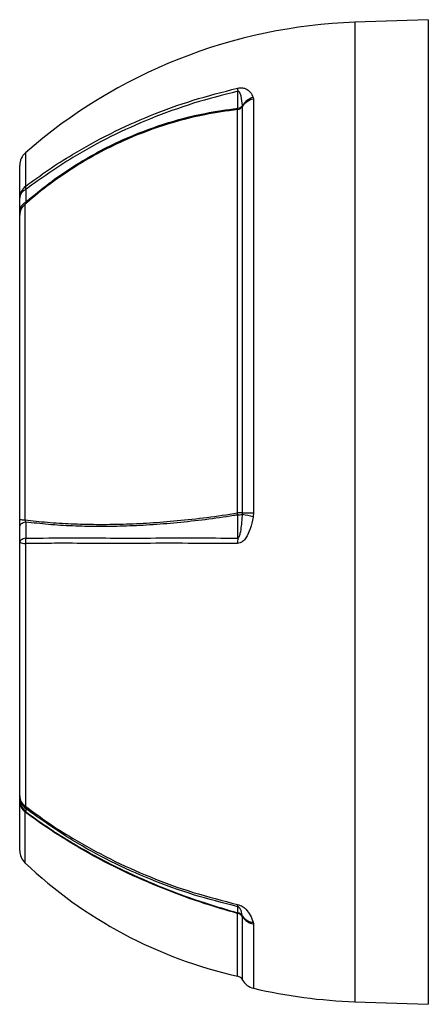
# Model space of a CAD drawing. Units: millimetres. Extents: x -678 to 463, y -463 to 463.
# Drawn here: x 127 to 200, y -114 to 62 of the extents above; entities that cross this region are included whole.
import ezdxf

# ---------------------------------------------------------------- set-up
doc = ezdxf.new("R2010")
doc.units = ezdxf.units.MM

msp = doc.modelspace()

# ---------------------------------------------------------------- linework, layer by layer
at = {"color": 7, "linetype": 'Continuous', "lineweight": 25}
for p, q in [((199.8, 61.54), (186.7, 61.08)), ((199.8, 61.54), (199.8, -114.46)), ((168.52, 47.65), (168.58, 47.36)), ((166.63, 46.07), (166.61, 46.16)), ((166.63, -26.63), (166.63, 46.07)), ((168.58, 47.36), (168.58, -26.63)), ((165.71, -26.63), (165.71, 45.47)), ((126.8, 29.69), (126.8, 35.49)), ((127.74, 28.52), (127.74, -27.85)), ((126.8, 26.61), (126.8, 27.4)), ((126.8, -27.8), (126.8, 26.61)), ((126.8, -29.02), (126.8, -27.8)), ((166.61, -26.82), (166.63, -26.63)), ((168.58, -26.63), (168.52, -27.24)), ((126.8, -77.2), (126.8, -31.87)), ((127.82, -32.07), (127.82, -79.05)), ((126.8, -78.19), (126.8, -77.76)), ((126.8, -86.99), (126.8, -78.19)), ((166.63, -98.83), (166.61, -98.73)), ((168.52, -99.79), (168.58, -100.1)), ((186.7, -114), (199.8, -114.46))]:
    msp.add_line(p, q, dxfattribs=at)
at = {"color": 8, "linetype": 'Continuous', "lineweight": 25}
for p, q in [((186.7, 61.08), (186.7, -114)), ((127.82, 37.75), (127.82, 31.74)), ((127.74, -80.05), (127.74, -89.16)), ((165.71, -109.43), (165.71, -98.23)), ((166.63, -110.12), (166.63, -98.83)), ((168.58, -100.1), (168.58, -111.6))]:
    msp.add_line(p, q, dxfattribs=at)
at = {"color": 7, "linetype": 'Continuous', "lineweight": 25, "flags": 128}
for points in [[(165.75, 45.71), (165.75, 46.7), (165.75, 47.69), (165.75, 48.74)], [(165.75, -31.11), (165.75, -30.23), (165.75, -28.88), (165.75, -26.99)], [(166.63, -26.63), (166.79, -26.63), (166.99, -26.63), (167.2, -26.63), (167.44, -26.63), (167.7, -26.63), (167.98, -26.63), (168.27, -26.63), (168.58, -26.63)], [(127.87, -28.25), (127.63, -28.33), (127.42, -28.41), (127.23, -28.5), (127.08, -28.6), (126.96, -28.7), (126.87, -28.8), (126.82, -28.91), (126.8, -29.02)], [(127.88, -31.11), (127.64, -31.19), (127.43, -31.27), (127.24, -31.36), (127.08, -31.45), (126.96, -31.55), (126.87, -31.66), (126.82, -31.77), (126.8, -31.87)], [(165.75, -98.1), (165.75, -97.74), (165.75, -97.38), (165.75, -97.01)]]:
    msp.add_lwpolyline(points, dxfattribs=at)
at = {"color": 7, "linetype": 'Continuous', "lineweight": 25}
for centre, radius, start, end in [((189.99, -33.17), 94.31, 92, 131.2367), ((170.17, 49.21), 4.45, 178.9122, 186.0801), ((169.43, 44.5), 3.28, 106.134, 149.4602), ((165.47, 46.85), 1.39, 279.9319, 326.3055), ((165.54, 47.13), 1.44, 278.4538, 317.8083), ((169.11, 44.42), 2.98, 100.3347, 146.3265), ((164.27, 45.88), 1.49, 344.2942, 353.3433), ((129.8, 35.49), 3, 131.2367, 180), ((129.42, 29.66), 2.62, 127.5642, 179.3028), ((129.43, 31.65), 1.61, 176.6395, 196.0652), ((128.6, 29.54), 1.81, 113.4242, 175.0681), ((128.59, 27.24), 1.8, 113.7366, 175.1138), ((129.29, 26.58), 2.49, 128.6503, 179.1391), ((127.6, -21.39), 6.46, 262.893, 271.2051), ((159.61, -27.59), 6.17, 5.5483, 8.9107), ((165.67, -352.94), 326.32, 89.8317, 89.9932), ((165.66, -24.29), 2.7, 271.9842, 290.623), ((173.65, 0.41), 28.13, 255.5107, 259.4985), ((132.3, -31.87), 4.49, 170.2529, 182.573), ((177.13, -31.88), 11.4, 176.1445, 180.9536), ((127.68, -30.04), 2.04, 244.3048, 273.8666), ((129.1, -77.14), 2.3, 181.6225, 236.2969), ((129.73, -77.2), 2.93, 180.1202, 230.9287), ((129.73, -77.75), 2.93, 180.1151, 230.5196), ((129.21, -78.15), 2.41, 181.0659, 232.3121), ((128.59, -79.15), 0.776, 172.3105, 204.0198), ((129.8, -86.99), 3, 180, 226.5047), ((183.49, -30.4), 81, 226.5047, 257.3202), ((167.37, -96.71), 1.65, 176.4649, 190.4544), ((168.09, -99), 2.5, 158.937, 162.0655), ((165.47, -99.6), 1.4, 33.7766, 80.1089), ((165.42, -99.45), 1.4, 31.288, 76.1151), ((168.71, -97.2), 2.6, 216.123, 265.9051), ((169.11, -97.17), 2.99, 213.7552, 259.7068), ((165.4, -110.79), 1.4, 28.7644, 77.3202), ((169.26, -108.68), 3, 208.7644, 256.8755), ((189.99, -19.75), 94.31, 256.8755, 268)]:
    msp.add_arc(centre, radius, start, end, dxfattribs=at)
for points, knots in [([(127.82, 31.74), (129.18, 32.74), (131.89, 34.73), (136.92, 37.93), (142.95, 41.26), (150.16, 44.5), (157.75, 47.26), (163.06, 48.62), (165.72, 49.3)], [0, 0, 0, 0, 0.123011, 0.24642, 0.431277, 0.617491, 0.808, 1, 1, 1, 1]), ([(165.72, 49.3), (165.89, 49.33), (166.22, 49.38), (166.75, 49.35), (167.43, 49.14), (168.08, 48.57), (168.36, 47.98), (168.52, 47.65)], [0, 0, 0, 0, 0.084351, 0.168276, 0.316125, 0.61676, 1, 1, 1, 1]), ([(165.75, 48.74), (163.11, 48.07), (157.81, 46.71), (150.24, 43.96), (143.02, 40.71), (135.45, 36.6), (130.63, 33.16), (127.88, 31.2)], [0, 0, 0, 0, 0.190536, 0.382561, 0.567419, 0.753631, 1, 1, 1, 1]), ([(166.61, 46.16), (166.55, 46.75), (166.47, 47.45), (166.26, 48.18), (166.18, 48.39), (166.1, 48.54), (166.03, 48.64), (165.96, 48.71), (165.89, 48.74), (165.83, 48.75), (165.79, 48.75), (165.76, 48.74), (165.75, 48.74)], [0, 0, 0, 0, 0.618288, 0.735866, 0.815763, 0.870615, 0.908804, 0.94857, 0.966649, 0.981741, 0.992652, 1, 1, 1, 1]), ([(165.71, 45.47), (163.76, 45.2), (159.28, 44.58), (152.43, 42.74), (146.05, 40.31), (140.7, 37.66), (136.29, 35.06), (132.08, 32.15), (129.29, 29.89), (127.87, 28.64), (127.74, 28.52)], [0, 0, 0, 0, 0.139004, 0.320517, 0.502031, 0.623318, 0.744608, 0.865893, 0.987176, 1, 1, 1, 1]), ([(127.87, 28.89), (127.94, 28.95), (129.3, 30.14), (132.03, 32.36), (136.25, 35.28), (140.67, 37.89), (146.04, 40.54), (152.43, 42.98), (159.31, 44.81), (163.8, 45.44), (165.75, 45.71)], [0, 0, 0, 0, 0.006859, 0.128867, 0.25088, 0.372897, 0.494912, 0.677521, 0.860128, 1, 1, 1, 1]), ([(127.88, 31.2), (127.88, 30.81), (127.87, 30.04), (127.87, 29.27), (127.87, 28.89)], [0, 0, 0, 0, 0.499994, 1, 1, 1, 1]), ([(126.8, 27.4), (126.8, 27.78), (126.8, 28.55), (126.8, 29.31), (126.8, 29.69)], [0, 0, 0, 0, 0.5, 1, 1, 1, 1]), ([(127.87, 28.89), (127.83, 28.8), (127.77, 28.66), (127.75, 28.56), (127.74, 28.52)], [0, 0, 0, 0, 0.6246324, 1, 1, 1, 1]), ([(127.74, -27.85), (129.05, -28.01), (131.7, -28.32), (135.99, -28.58), (140.52, -28.7), (145.22, -28.64), (150.03, -28.42), (155.02, -28.02), (160.25, -27.46), (163.89, -26.91), (165.71, -26.63)], [0, 0, 0, 0, 0.122813, 0.246279, 0.371753, 0.497912, 0.618872, 0.740454, 0.869835, 1, 1, 1, 1]), ([(127.74, -27.85), (127.75, -27.91), (127.78, -28.07), (127.83, -28.18), (127.87, -28.25)], [0, 0, 0, 0, 0.4142361, 1, 1, 1, 1]), ([(165.75, -26.99), (165.51, -27.03), (163.57, -27.35), (159.94, -27.86), (154.94, -28.41), (150.04, -28.8), (145.28, -29.03), (140.66, -29.09), (136.2, -28.98), (131.89, -28.73), (129.21, -28.41), (127.87, -28.25)], [0, 0, 0, 0, 0.0171078, 0.1387995, 0.2611484, 0.3828342, 0.5051493, 0.6272403, 0.7499649, 0.8746465, 1, 1, 1, 1]), ([(168.52, -27.24), (168.51, -27.29), (168.37, -28.04), (168.06, -29.37), (167.43, -30.87), (166.75, -31.68), (166.22, -32.01), (165.89, -32.05), (165.72, -32.07)], [0, 0, 0, 0, 0.0245738, 0.3832743, 0.6838924, 0.8317339, 0.915654, 1, 1, 1, 1]), ([(165.75, -31.11), (165.76, -31.11), (165.8, -31.12), (165.85, -31.09), (165.93, -31.03), (166.09, -30.75), (166.39, -29.6), (166.52, -28.23), (166.59, -27.08), (166.61, -26.82)], [0, 0, 0, 0, 0.010688, 0.021357, 0.038225, 0.079368, 0.228611, 0.820718, 1, 1, 1, 1]), ([(126.8, -31.87), (126.8, -31.4), (126.8, -30.45), (126.8, -29.49), (126.8, -29.02)], [0, 0, 0, 0, 0.4999997, 1, 1, 1, 1]), ([(127.87, -28.25), (127.87, -28.73), (127.87, -29.68), (127.88, -30.63), (127.88, -31.11)], [0, 0, 0, 0, 0.500007, 1, 1, 1, 1]), ([(127.88, -31.11), (130.63, -31.11), (135.44, -31.1), (143.01, -31.11), (150.2, -31.11), (157.79, -31.1), (163.09, -31.11), (165.75, -31.11)], [0, 0, 0, 0, 0.246407, 0.431255, 0.617459, 0.807984, 1, 1, 1, 1]), ([(165.72, -32.07), (163.08, -32.07), (157.78, -32.06), (150.2, -32.06), (142.97, -32.07), (136.94, -32.06), (131.89, -32.06), (129.18, -32.07), (127.82, -32.07)], [0, 0, 0, 0, 0.1905, 0.382489, 0.567337, 0.753541, 0.876571, 1, 1, 1, 1]), ([(126.8, -77.76), (126.8, -77.67), (126.8, -77.48), (126.8, -77.29), (126.8, -77.2)], [0, 0, 0, 0, 0.5, 1, 1, 1, 1]), ([(127.82, -79.05), (129.18, -80.05), (131.89, -82.05), (136.92, -85.25), (142.95, -88.57), (150.16, -91.81), (157.75, -94.58), (163.06, -95.93), (165.72, -96.61)], [0, 0, 0, 0, 0.1230109, 0.2464198, 0.431277, 0.617491, 0.8080003, 1, 1, 1, 1]), ([(127.87, -80.01), (127.83, -80), (127.77, -79.99), (127.75, -80.04), (127.74, -80.05)], [0, 0, 0, 0, 0.624632, 1, 1, 1, 1]), ([(165.71, -98.23), (163.76, -97.66), (159.28, -96.36), (152.43, -93.85), (146.05, -91.06), (140.7, -88.35), (136.29, -85.85), (132.08, -83.19), (129.29, -81.22), (127.87, -80.16), (127.74, -80.05)], [0, 0, 0, 0, 0.139004, 0.320517, 0.502031, 0.623318, 0.744608, 0.865893, 0.987176, 1, 1, 1, 1]), ([(127.88, -79.47), (127.88, -79.56), (127.87, -79.74), (127.87, -79.92), (127.87, -80.01)], [0, 0, 0, 0, 0.499994, 1, 1, 1, 1]), ([(127.87, -80.01), (127.94, -80.07), (129.3, -81.08), (132.03, -83.01), (136.25, -85.68), (140.67, -88.18), (146.04, -90.9), (152.43, -93.7), (159.31, -96.22), (163.8, -97.53), (165.75, -98.1)], [0, 0, 0, 0, 0.006859, 0.128867, 0.25088, 0.372897, 0.494912, 0.677521, 0.860128, 1, 1, 1, 1]), ([(165.75, -97.01), (163.11, -96.34), (157.81, -94.99), (150.24, -92.24), (143.02, -88.98), (135.45, -84.88), (130.63, -81.43), (127.88, -79.47)], [0, 0, 0, 0, 0.190536, 0.382561, 0.567419, 0.753631, 1, 1, 1, 1]), ([(165.72, -96.61), (165.89, -96.66), (166.22, -96.75), (166.75, -97.06), (167.43, -97.65), (168.08, -98.62), (168.36, -99.37), (168.52, -99.79)], [0, 0, 0, 0, 0.0843507, 0.1682757, 0.3161255, 0.6167605, 1, 1, 1, 1]), ([(166.61, -98.73), (166.55, -98.39), (166.47, -98), (166.26, -97.52), (166.18, -97.36), (166.1, -97.26), (166.03, -97.17), (165.96, -97.11), (165.89, -97.06), (165.83, -97.03), (165.79, -97.02), (165.76, -97.01), (165.75, -97.01)], [0, 0, 0, 0, 0.618288, 0.735866, 0.815763, 0.870615, 0.908804, 0.94857, 0.966649, 0.981741, 0.992652, 1, 1, 1, 1])]:
    msp.add_open_spline(points, degree=3, knots=knots, dxfattribs=at)

doc.saveas('drawing.dxf')
